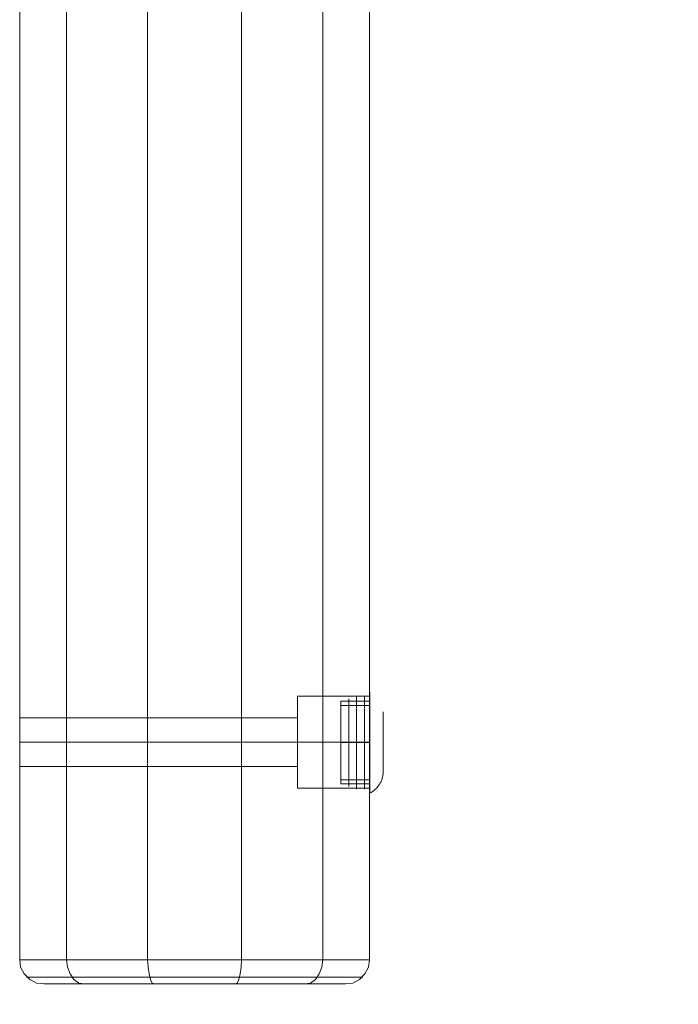
# Model space of a CAD drawing. Units: millimetres. Extents: x 378 to 96247, y 274 to 93822.
# Drawn here: x 39139 to 39412, y 16278 to 16685 of the extents above; entities that cross this region are included whole.
import ezdxf

# ---------------------------------------------------------------- set-up
doc = ezdxf.new("R2010")
doc.units = ezdxf.units.MM
for name, color, linetype, lineweight in [('beslag', 254, 'Continuous', 9), ('mål & tekst', 3, 'Continuous', 13), ('omkreds', 7, 'Continuous', 9), ('robinia bjælke', 32, 'Continuous', 9)]:
    doc.layers.add(name, color=color, linetype=linetype, lineweight=lineweight)

# ---------------------------------------------------------------- blocks, each defined once
blk = doc.blocks.new('38mm prop-flat-12')
at = {"layer": 'beslag'}
for p, q in [((-8.8, -4317.26), (-8.8, -4316.16)), ((-8.8, -4317.26), (-8.8, -4316.16)), ((-8.8, -4317.26), (-8.8, -4316.16)), ((-8.8, -4316.16), (-8.8, -4352.46)), ((-5.5, -4317.26), (-5.5, -4315.06)), ((-5.5, -4317.26), (-5.5, -4315.06)), ((-5.5, -4317.26), (-5.5, -4315.06)), ((-5.5, -4315.06), (-5.5, -4353.56)), ((-2.2, -4317.26), (-2.2, -4315.06)), ((-2.2, -4317.26), (-2.2, -4315.06)), ((-2.2, -4317.26), (-2.2, -4315.06)), ((-2.2, -4315.06), (-2.2, -4353.56)), ((-8.8, -4351.36), (-8.8, -4317.26)), ((-8.8, -4317.26), (-8.8, -4351.36)), ((-5.5, -4351.36), (-5.5, -4317.26)), ((-5.5, -4317.26), (-5.5, -4351.36)), ((-2.2, -4351.36), (-2.2, -4317.26)), ((-2.2, -4317.26), (-2.2, -4351.36))]:
    blk.add_line(p, q, dxfattribs=at)
at = {"layer": 'beslag', "flags": 128}
for points in [[(5.49, -4346.95), (5.49, -4346.9), (5.49, -4346.82), (5.49, -4346.7), (5.49, -4346.56), (5.49, -4346.38), (5.49, -4346.17), (5.49, -4345.94), (5.49, -4345.67), (5.49, -4345.37), (5.49, -4345.05), (5.49, -4344.69), (5.49, -4344.31), (5.49, -4343.91), (5.49, -4343.48), (5.49, -4343.03), (5.49, -4342.55), (5.49, -4342.06), (5.49, -4341.54), (5.49, -4341), (5.49, -4340.45), (5.49, -4339.88), (5.49, -4339.3), (5.49, -4338.7), (5.49, -4338.1), (5.49, -4337.48), (5.49, -4336.86), (5.49, -4336.23), (5.49, -4335.59), (5.49, -4334.95), (5.49, -4334.31), (5.49, -4333.67), (5.49, -4333.03), (5.49, -4332.4), (5.49, -4331.77), (5.49, -4331.14), (5.49, -4330.53), (5.49, -4329.92), (5.49, -4329.32), (5.49, -4328.74), (5.49, -4328.17), (5.49, -4327.62), (5.49, -4327.09), (5.49, -4326.57), (5.49, -4326.07), (5.49, -4325.6), (5.49, -4325.15), (5.49, -4324.71), (5.49, -4324.31), (5.49, -4323.93), (5.49, -4323.58), (5.49, -4323.25), (5.49, -4322.96), (5.49, -4322.69), (5.49, -4322.45), (5.49, -4322.24), (5.49, -4322.07), (5.49, -4321.92), (5.49, -4321.81), (5.49, -4321.73), (5.49, -4321.68), (5.49, -4321.66), (5.49, -4321.68), (5.49, -4321.73), (5.49, -4321.81), (5.49, -4321.92), (5.49, -4322.07), (5.49, -4322.24), (5.49, -4322.45), (5.49, -4322.69), (5.49, -4322.96), (5.49, -4323.25), (5.49, -4323.58), (5.49, -4323.93), (5.49, -4324.31), (5.49, -4324.71), (5.49, -4325.15), (5.49, -4325.6), (5.49, -4326.07), (5.49, -4326.57), (5.49, -4327.09), (5.49, -4327.62), (5.49, -4328.17), (5.49, -4328.74), (5.49, -4329.32), (5.49, -4329.92), (5.49, -4330.53), (5.49, -4331.14), (5.49, -4331.77), (5.49, -4332.4), (5.49, -4333.03), (5.49, -4333.67), (5.49, -4334.31), (5.49, -4334.95), (5.49, -4335.59), (5.49, -4336.23), (5.49, -4336.86), (5.49, -4337.48), (5.49, -4338.1), (5.49, -4338.7), (5.49, -4339.3), (5.49, -4339.88), (5.49, -4340.45), (5.49, -4341), (5.49, -4341.54), (5.49, -4342.06), (5.49, -4342.55), (5.49, -4343.03), (5.49, -4343.48), (5.49, -4343.91), (5.49, -4344.31), (5.49, -4344.69), (5.49, -4345.05), (5.49, -4345.37), (5.49, -4345.67), (5.49, -4345.94), (5.49, -4346.17), (5.49, -4346.38), (5.49, -4346.56), (5.49, -4346.7), (5.49, -4346.82), (5.49, -4346.9), (5.49, -4346.95), (5.49, -4346.96), (5.43, -4347.36), (5.36, -4347.76), (5.29, -4348.14), (5.2, -4348.52), (5.1, -4348.89), (4.99, -4349.26), (4.87, -4349.61), (4.73, -4349.96), (4.59, -4350.3), (4.43, -4350.63), (4.27, -4350.95), (4.1, -4351.27), (3.91, -4351.58), (3.72, -4351.88), (3.51, -4352.17), (3.29, -4352.46), (2.96, -4352.86), (2.6, -4353.25), (2.22, -4353.61), (1.82, -4353.97), (1.4, -4354.3), (0.95, -4354.62), (0.49, -4354.92), (0, -4355.21), (0, -4355.19), (0, -4355.15), (0, -4355.07), (0, -4354.95), (0, -4354.81), (0, -4354.63), (0, -4354.42), (0, -4354.19), (0, -4353.92), (0, -4353.62), (0, -4353.29), (0, -4352.93), (0, -4352.55), (0, -4352.13), (0, -4351.69), (0, -4351.22), (0, -4350.72), (0, -4350.2), (0, -4349.66), (0, -4349.09), (0, -4348.5), (0, -4347.89), (0, -4347.25), (0, -4346.6), (0, -4345.92), (0, -4345.23), (0, -4344.53), (0, -4343.8), (0, -4343.06), (0, -4342.31), (0, -4341.54), (0, -4340.77), (0, -4339.98), (0, -4339.19), (0, -4338.39), (0, -4337.58), (0, -4336.77), (0, -4335.95), (0, -4335.13), (0, -4334.31), (0, -4333.49), (0, -4332.67), (0, -4331.86), (0, -4331.04), (0, -4330.23), (0, -4329.43), (0, -4328.64), (0, -4327.85), (0, -4327.08), (0, -4326.31), (0, -4325.56), (0, -4324.83), (0, -4324.1), (0, -4323.39), (0, -4322.7), (0, -4322.03), (0, -4321.37), (0, -4320.74), (0, -4320.13), (0, -4319.54), (0, -4318.96), (0, -4318.42), (0, -4317.9), (0, -4317.41), (0, -4316.93), (0, -4316.49), (0, -4316.08), (0, -4315.69), (0, -4315.33), (0, -4315), (0, -4314.71), (0, -4314.44), (0, -4314.2), (0, -4313.99), (0, -4313.81), (0, -4313.67), (0, -4313.56), (0, -4313.48), (0, -4313.43), (0, -4313.41), (0, -4313.43), (0, -4313.48), (0, -4313.56), (0, -4313.67), (0, -4313.81), (0, -4313.99), (0, -4314.2), (0, -4314.44), (0, -4314.71), (0, -4315), (0, -4315.33), (0, -4315.69), (0, -4316.08), (0, -4316.49), (0, -4316.93), (0, -4317.41), (0, -4317.9), (0, -4318.42), (0, -4318.96), (0, -4319.54), (0, -4320.13), (0, -4320.74), (0, -4321.37), (0, -4322.03), (0, -4322.7), (0, -4323.39), (0, -4324.1), (0, -4324.83), (0, -4325.56), (0, -4326.31), (0, -4327.08), (0, -4327.85), (0, -4328.64), (0, -4329.43), (0, -4330.23), (0, -4331.04), (0, -4331.86), (0, -4332.67), (0, -4333.49), (0, -4334.31), (0, -4335.13), (0, -4335.95), (0, -4336.77), (0, -4337.58), (0, -4338.39), (0, -4339.19), (0, -4339.98), (0, -4340.77), (0, -4341.54), (0, -4342.31), (0, -4343.06), (0, -4343.8), (0, -4344.53), (0, -4345.23), (0, -4345.92), (0, -4346.6), (0, -4347.25), (0, -4347.89), (0, -4348.5), (0, -4349.09), (0, -4349.66), (0, -4350.2), (0, -4350.72), (0, -4351.22), (0, -4351.69), (0, -4352.13), (0, -4352.55), (0, -4352.93), (0, -4353.29), (0, -4353.62), (0, -4353.92), (0, -4354.19), (0, -4354.42), (0, -4354.63), (0, -4354.81), (0, -4354.95), (0, -4355.07), (0, -4355.15), (0, -4355.19)], [(-12.09, -4317.28), (-12.09, -4317.33), (-12.09, -4317.41), (-12.09, -4317.52), (-12.09, -4317.67), (-12.09, -4317.85), (-12.09, -4318.05), (-12.09, -4318.29), (-12.09, -4318.56), (-12.09, -4318.86), (-12.09, -4319.19), (-12.09, -4319.55), (-12.09, -4319.93), (-12.09, -4320.35), (-12.09, -4320.79), (-12.09, -4321.25), (-12.09, -4321.74), (-12.09, -4322.26), (-12.09, -4322.8), (-12.09, -4323.35), (-12.09, -4323.93), (-12.09, -4324.53), (-12.09, -4325.15), (-12.09, -4325.79), (-12.09, -4326.44), (-12.09, -4327.11), (-12.09, -4327.79), (-12.09, -4328.48), (-12.09, -4329.19), (-12.09, -4329.9), (-12.09, -4330.62), (-12.09, -4331.35), (-12.09, -4332.09), (-12.09, -4332.83), (-12.09, -4333.57), (-12.09, -4334.31), (-12.09, -4335.06), (-12.09, -4335.8), (-12.09, -4336.54), (-12.09, -4337.27), (-12.09, -4338), (-12.09, -4338.72), (-12.09, -4339.44), (-12.09, -4340.14), (-12.09, -4340.84), (-12.09, -4341.52), (-12.09, -4342.19), (-12.09, -4342.84), (-12.09, -4343.47), (-12.09, -4344.09), (-12.09, -4344.69), (-12.09, -4345.27), (-12.09, -4345.83), (-12.09, -4346.37), (-12.09, -4346.88), (-12.09, -4347.37), (-12.09, -4347.84), (-12.09, -4348.28), (-12.09, -4348.69), (-12.09, -4349.08), (-12.09, -4349.43), (-12.09, -4349.76), (-12.09, -4350.06), (-12.09, -4350.33), (-12.09, -4350.57), (-12.09, -4350.78), (-12.09, -4350.96), (-12.09, -4351.1), (-12.09, -4351.21), (-12.09, -4351.29), (-12.09, -4351.34), (-12.09, -4351.36), (-12.09, -4351.34), (-12.09, -4351.29), (-12.09, -4351.21), (-12.09, -4351.1), (-12.09, -4350.96), (-12.09, -4350.78), (-12.09, -4350.57), (-12.09, -4350.33), (-12.09, -4350.06), (-12.09, -4349.76), (-12.09, -4349.43), (-12.09, -4349.08), (-12.09, -4348.69), (-12.09, -4348.28), (-12.09, -4347.84), (-12.09, -4347.37), (-12.09, -4346.88), (-12.09, -4346.37), (-12.09, -4345.83), (-12.09, -4345.27), (-12.09, -4344.69), (-12.09, -4344.09), (-12.09, -4343.47), (-12.09, -4342.84), (-12.09, -4342.19), (-12.09, -4341.52), (-12.09, -4340.84), (-12.09, -4340.14), (-12.09, -4339.44), (-12.09, -4338.72), (-12.09, -4338), (-12.09, -4337.27), (-12.09, -4336.54), (-12.09, -4335.8), (-12.09, -4335.06), (-12.09, -4334.31), (-12.09, -4333.57), (-12.09, -4332.83), (-12.09, -4332.09), (-12.09, -4331.35), (-12.09, -4330.62), (-12.09, -4329.9), (-12.09, -4329.19), (-12.09, -4328.48), (-12.09, -4327.79), (-12.09, -4327.11), (-12.09, -4326.44), (-12.09, -4325.79), (-12.09, -4325.15), (-12.09, -4324.53), (-12.09, -4323.93), (-12.09, -4323.35), (-12.09, -4322.8), (-12.09, -4322.26), (-12.09, -4321.74), (-12.09, -4321.25), (-12.09, -4320.79), (-12.09, -4320.35), (-12.09, -4319.93), (-12.09, -4319.55), (-12.09, -4319.19), (-12.09, -4318.86), (-12.09, -4318.56), (-12.09, -4318.29), (-12.09, -4318.05), (-12.09, -4317.85), (-12.09, -4317.67), (-12.09, -4317.52), (-12.09, -4317.41), (-12.09, -4317.33), (-12.09, -4317.28), (-12.09, -4317.26), (0, -4317.26), (0, -4317.28), (0, -4317.33), (0, -4317.41), (0, -4317.52), (0, -4317.67), (0, -4317.85), (0, -4318.05), (0, -4318.29), (0, -4318.56), (0, -4318.86), (0, -4319.19), (0, -4319.55), (0, -4319.93), (0, -4320.35), (0, -4320.79), (0, -4321.25), (0, -4321.74), (0, -4322.26), (0, -4322.8), (0, -4323.35), (0, -4323.93), (0, -4324.53), (0, -4325.15), (0, -4325.79), (0, -4326.44), (0, -4327.11), (0, -4327.79), (0, -4328.48), (0, -4329.19), (0, -4329.9), (0, -4330.62), (0, -4331.35), (0, -4332.09), (0, -4332.83), (0, -4333.57), (0, -4334.31), (0, -4335.06), (0, -4335.8), (0, -4336.54), (0, -4337.27), (0, -4338), (0, -4338.72), (0, -4339.44), (0, -4340.14), (0, -4340.84), (0, -4341.52), (0, -4342.19), (0, -4342.84), (0, -4343.47), (0, -4344.09), (0, -4344.69), (0, -4345.27), (0, -4345.83), (0, -4346.37), (0, -4346.88), (0, -4347.37), (0, -4347.84), (0, -4348.28), (0, -4348.69), (0, -4349.08), (0, -4349.43), (0, -4349.76), (0, -4350.06), (0, -4350.33), (0, -4350.57), (0, -4350.78), (0, -4350.96), (0, -4351.1), (0, -4351.21), (0, -4351.29), (0, -4351.34), (0, -4351.36), (-12.09, -4351.36)], [(0, -4349.71), (0, -4349.7), (0, -4349.65), (0, -4349.57), (0, -4349.46), (0, -4349.33), (0, -4349.16), (0, -4348.96), (0, -4348.73), (0, -4348.47), (0, -4348.19), (0, -4347.87), (0, -4347.53), (0, -4347.16), (0, -4346.77), (0, -4346.35), (0, -4345.91), (0, -4345.44), (0, -4344.95), (0, -4344.44), (0, -4343.91), (0, -4343.36), (0, -4342.8), (0, -4342.21), (0, -4341.61), (0, -4341), (0, -4340.36), (0, -4339.72), (0, -4339.07), (0, -4338.41), (0, -4337.74), (0, -4337.06), (0, -4336.38), (0, -4335.69), (0, -4335), (0, -4334.31), (0, -4333.62), (0, -4332.93), (0, -4332.25), (0, -4331.56), (0, -4330.89), (0, -4330.22), (0, -4329.56), (0, -4328.9), (0, -4328.26), (0, -4327.63), (0, -4327.01), (0, -4326.42), (0, -4325.83), (0, -4325.26), (0, -4324.71), (0, -4324.18), (0, -4323.67), (0, -4323.18), (0, -4322.72), (0, -4322.28), (0, -4321.85), (0, -4321.46), (0, -4321.09), (0, -4320.75), (0, -4320.44), (0, -4320.15), (0, -4319.89), (0, -4319.67), (0, -4319.47), (0, -4319.3), (0, -4319.16), (0, -4319.05), (0, -4318.97), (0, -4318.93), (0, -4318.92), (-12.09, -4318.92), (-12.09, -4318.93), (-12.09, -4318.97), (-12.09, -4319.05), (-12.09, -4319.16), (-12.09, -4319.3), (-12.09, -4319.47), (-12.09, -4319.67), (-12.09, -4319.89), (-12.09, -4320.15), (-12.09, -4320.44), (-12.09, -4320.75), (-12.09, -4321.09), (-12.09, -4321.46), (-12.09, -4321.85), (-12.09, -4322.28), (-12.09, -4322.72), (-12.09, -4323.18), (-12.09, -4323.67), (-12.09, -4324.18), (-12.09, -4324.71), (-12.09, -4325.26), (-12.09, -4325.83), (-12.09, -4326.42), (-12.09, -4327.01), (-12.09, -4327.63), (-12.09, -4328.26), (-12.09, -4328.9), (-12.09, -4329.56), (-12.09, -4330.22), (-12.09, -4330.89), (-12.09, -4331.56), (-12.09, -4332.25), (-12.09, -4332.93), (-12.09, -4333.62), (-12.09, -4334.31), (-12.09, -4335), (-12.09, -4335.69), (-12.09, -4336.38), (-12.09, -4337.06), (-12.09, -4337.74), (-12.09, -4338.41), (-12.09, -4339.07), (-12.09, -4339.72), (-12.09, -4340.36), (-12.09, -4341), (-12.09, -4341.61), (-12.09, -4342.21), (-12.09, -4342.8), (-12.09, -4343.36), (-12.09, -4343.91), (-12.09, -4344.44), (-12.09, -4344.95), (-12.09, -4345.44), (-12.09, -4345.91), (-12.09, -4346.35), (-12.09, -4346.77), (-12.09, -4347.16), (-12.09, -4347.53), (-12.09, -4347.87), (-12.09, -4348.19), (-12.09, -4348.47), (-12.09, -4348.73), (-12.09, -4348.96), (-12.09, -4349.16), (-12.09, -4349.33), (-12.09, -4349.46), (-12.09, -4349.57), (-12.09, -4349.65), (-12.09, -4349.7)], [(0, -4318.93), (0, -4318.97), (0, -4319.05), (0, -4319.16), (0, -4319.3), (0, -4319.47), (0, -4319.67), (0, -4319.89), (0, -4320.15), (0, -4320.44), (0, -4320.75), (0, -4321.09), (0, -4321.46), (0, -4321.85), (0, -4322.28), (0, -4322.72), (0, -4323.18), (0, -4323.67), (0, -4324.18), (0, -4324.71), (0, -4325.26), (0, -4325.83), (0, -4326.42), (0, -4327.01), (0, -4327.63), (0, -4328.26), (0, -4328.9), (0, -4329.56), (0, -4330.22), (0, -4330.89), (0, -4331.56), (0, -4332.25), (0, -4332.93), (0, -4333.62), (0, -4334.31), (0, -4335), (0, -4335.69), (0, -4336.38), (0, -4337.06), (0, -4337.74), (0, -4338.41), (0, -4339.07), (0, -4339.72), (0, -4340.36), (0, -4341), (0, -4341.61), (0, -4342.21), (0, -4342.8), (0, -4343.36), (0, -4343.91), (0, -4344.44), (0, -4344.95), (0, -4345.44), (0, -4345.91), (0, -4346.35), (0, -4346.77), (0, -4347.16), (0, -4347.53), (0, -4347.87), (0, -4348.19), (0, -4348.47), (0, -4348.73), (0, -4348.96), (0, -4349.16), (0, -4349.33), (0, -4349.46), (0, -4349.57), (0, -4349.65), (0, -4349.7), (0, -4349.71), (-12.09, -4349.71), (-12.09, -4349.7), (-12.09, -4349.65), (-12.09, -4349.57), (-12.09, -4349.46), (-12.09, -4349.33), (-12.09, -4349.16), (-12.09, -4348.96), (-12.09, -4348.73), (-12.09, -4348.47), (-12.09, -4348.19), (-12.09, -4347.87), (-12.09, -4347.53), (-12.09, -4347.16), (-12.09, -4346.77), (-12.09, -4346.35), (-12.09, -4345.91), (-12.09, -4345.44), (-12.09, -4344.95), (-12.09, -4344.44), (-12.09, -4343.91), (-12.09, -4343.36), (-12.09, -4342.8), (-12.09, -4342.21), (-12.09, -4341.61), (-12.09, -4341), (-12.09, -4340.36), (-12.09, -4339.72), (-12.09, -4339.07), (-12.09, -4338.41), (-12.09, -4337.74), (-12.09, -4337.06), (-12.09, -4336.38), (-12.09, -4335.69), (-12.09, -4335), (-12.09, -4334.31), (-12.09, -4333.62), (-12.09, -4332.93), (-12.09, -4332.25), (-12.09, -4331.56), (-12.09, -4330.89), (-12.09, -4330.22), (-12.09, -4329.56), (-12.09, -4328.9), (-12.09, -4328.26), (-12.09, -4327.63), (-12.09, -4327.01), (-12.09, -4326.42), (-12.09, -4325.83), (-12.09, -4325.26), (-12.09, -4324.71), (-12.09, -4324.18), (-12.09, -4323.67), (-12.09, -4323.18), (-12.09, -4322.72), (-12.09, -4322.28), (-12.09, -4321.85), (-12.09, -4321.46), (-12.09, -4321.09), (-12.09, -4320.75), (-12.09, -4320.44), (-12.09, -4320.15), (-12.09, -4319.89), (-12.09, -4319.67), (-12.09, -4319.47), (-12.09, -4319.3), (-12.09, -4319.16), (-12.09, -4319.05), (-12.09, -4318.97), (-12.09, -4318.93), (-12.09, -4318.92)], [(0, -4351.34), (0, -4351.29), (0, -4351.21), (0, -4351.1), (0, -4350.96), (0, -4350.78), (0, -4350.57), (0, -4350.33), (0, -4350.06), (0, -4349.76), (0, -4349.43), (0, -4349.08), (0, -4348.69), (0, -4348.28), (0, -4347.84), (0, -4347.37), (0, -4346.88), (0, -4346.37), (0, -4345.83), (0, -4345.27), (0, -4344.69), (0, -4344.09), (0, -4343.47), (0, -4342.84), (0, -4342.19), (0, -4341.52), (0, -4340.84), (0, -4340.14), (0, -4339.44), (0, -4338.72), (0, -4338), (0, -4337.27), (0, -4336.54), (0, -4335.8), (0, -4335.06), (0, -4334.31), (0, -4333.57), (0, -4332.83), (0, -4332.09), (0, -4331.35), (0, -4330.62), (0, -4329.9), (0, -4329.19), (0, -4328.48), (0, -4327.79), (0, -4327.11), (0, -4326.44), (0, -4325.79), (0, -4325.15), (0, -4324.53), (0, -4323.93), (0, -4323.35), (0, -4322.8), (0, -4322.26), (0, -4321.74), (0, -4321.25), (0, -4320.79), (0, -4320.35), (0, -4319.93), (0, -4319.55), (0, -4319.19), (0, -4318.86), (0, -4318.56), (0, -4318.29), (0, -4318.05), (0, -4317.85), (0, -4317.67), (0, -4317.52), (0, -4317.41), (0, -4317.33), (0, -4317.28), (0, -4317.26)]]:
    blk.add_lwpolyline(points, dxfattribs=at)
blk.add_lwpolyline([(-12.09, -4334.31), (0, -4334.31)], close=True, dxfattribs=at)
blk.add_lwpolyline([(-12.09, -4334.31), (0, -4334.31)], close=True, dxfattribs=at)
blk = doc.blocks.new('38mm prop-flat-16')
at = {"layer": 'beslag'}
for p, q in [((-8.8, -4317.26), (-8.8, -4316.16)), ((-8.8, -4317.26), (-8.8, -4316.16)), ((-8.8, -4317.26), (-8.8, -4316.16)), ((-8.8, -4316.16), (-8.8, -4352.46)), ((-5.5, -4317.26), (-5.5, -4315.06)), ((-5.5, -4317.26), (-5.5, -4315.06)), ((-5.5, -4317.26), (-5.5, -4315.06)), ((-5.5, -4315.06), (-5.5, -4353.56)), ((-2.2, -4317.26), (-2.2, -4315.06)), ((-2.2, -4317.26), (-2.2, -4315.06)), ((-2.2, -4317.26), (-2.2, -4315.06)), ((-2.2, -4315.06), (-2.2, -4353.56)), ((-8.8, -4351.36), (-8.8, -4317.26)), ((-8.8, -4317.26), (-8.8, -4351.36)), ((-5.5, -4351.36), (-5.5, -4317.26)), ((-5.5, -4317.26), (-5.5, -4351.36)), ((-2.2, -4351.36), (-2.2, -4317.26)), ((-2.2, -4317.26), (-2.2, -4351.36))]:
    blk.add_line(p, q, dxfattribs=at)
at = {"layer": 'beslag', "flags": 128}
for points in [[(5.49, -4346.95), (5.49, -4346.9), (5.49, -4346.82), (5.49, -4346.7), (5.49, -4346.56), (5.49, -4346.38), (5.49, -4346.17), (5.49, -4345.94), (5.49, -4345.67), (5.49, -4345.37), (5.49, -4345.05), (5.49, -4344.69), (5.49, -4344.31), (5.49, -4343.91), (5.49, -4343.48), (5.49, -4343.03), (5.49, -4342.55), (5.49, -4342.06), (5.49, -4341.54), (5.49, -4341), (5.49, -4340.45), (5.49, -4339.88), (5.49, -4339.3), (5.49, -4338.7), (5.49, -4338.1), (5.49, -4337.48), (5.49, -4336.86), (5.49, -4336.23), (5.49, -4335.59), (5.49, -4334.95), (5.49, -4334.31), (5.49, -4333.67), (5.49, -4333.03), (5.49, -4332.4), (5.49, -4331.77), (5.49, -4331.14), (5.49, -4330.53), (5.49, -4329.92), (5.49, -4329.32), (5.49, -4328.74), (5.49, -4328.17), (5.49, -4327.62), (5.49, -4327.09), (5.49, -4326.57), (5.49, -4326.07), (5.49, -4325.6), (5.49, -4325.15), (5.49, -4324.71), (5.49, -4324.31), (5.49, -4323.93), (5.49, -4323.58), (5.49, -4323.25), (5.49, -4322.96), (5.49, -4322.69), (5.49, -4322.45), (5.49, -4322.24), (5.49, -4322.07), (5.49, -4321.92), (5.49, -4321.81), (5.49, -4321.73), (5.49, -4321.68), (5.49, -4321.66), (5.49, -4321.68), (5.49, -4321.73), (5.49, -4321.81), (5.49, -4321.92), (5.49, -4322.07), (5.49, -4322.24), (5.49, -4322.45), (5.49, -4322.69), (5.49, -4322.96), (5.49, -4323.25), (5.49, -4323.58), (5.49, -4323.93), (5.49, -4324.31), (5.49, -4324.71), (5.49, -4325.15), (5.49, -4325.6), (5.49, -4326.07), (5.49, -4326.57), (5.49, -4327.09), (5.49, -4327.62), (5.49, -4328.17), (5.49, -4328.74), (5.49, -4329.32), (5.49, -4329.92), (5.49, -4330.53), (5.49, -4331.14), (5.49, -4331.77), (5.49, -4332.4), (5.49, -4333.03), (5.49, -4333.67), (5.49, -4334.31), (5.49, -4334.95), (5.49, -4335.59), (5.49, -4336.23), (5.49, -4336.86), (5.49, -4337.48), (5.49, -4338.1), (5.49, -4338.7), (5.49, -4339.3), (5.49, -4339.88), (5.49, -4340.45), (5.49, -4341), (5.49, -4341.54), (5.49, -4342.06), (5.49, -4342.55), (5.49, -4343.03), (5.49, -4343.48), (5.49, -4343.91), (5.49, -4344.31), (5.49, -4344.69), (5.49, -4345.05), (5.49, -4345.37), (5.49, -4345.67), (5.49, -4345.94), (5.49, -4346.17), (5.49, -4346.38), (5.49, -4346.56), (5.49, -4346.7), (5.49, -4346.82), (5.49, -4346.9), (5.49, -4346.95), (5.49, -4346.96), (5.43, -4347.36), (5.36, -4347.76), (5.29, -4348.14), (5.2, -4348.52), (5.1, -4348.89), (4.99, -4349.26), (4.87, -4349.61), (4.73, -4349.96), (4.59, -4350.3), (4.43, -4350.63), (4.27, -4350.95), (4.1, -4351.27), (3.91, -4351.58), (3.72, -4351.88), (3.51, -4352.17), (3.29, -4352.46), (2.96, -4352.86), (2.6, -4353.25), (2.22, -4353.61), (1.82, -4353.97), (1.4, -4354.3), (0.95, -4354.62), (0.49, -4354.92), (0, -4355.21), (0, -4355.19), (0, -4355.15), (0, -4355.07), (0, -4354.95), (0, -4354.81), (0, -4354.63), (0, -4354.42), (0, -4354.19), (0, -4353.92), (0, -4353.62), (0, -4353.29), (0, -4352.93), (0, -4352.55), (0, -4352.13), (0, -4351.69), (0, -4351.22), (0, -4350.72), (0, -4350.2), (0, -4349.66), (0, -4349.09), (0, -4348.5), (0, -4347.89), (0, -4347.25), (0, -4346.6), (0, -4345.92), (0, -4345.23), (0, -4344.53), (0, -4343.8), (0, -4343.06), (0, -4342.31), (0, -4341.54), (0, -4340.77), (0, -4339.98), (0, -4339.19), (0, -4338.39), (0, -4337.58), (0, -4336.77), (0, -4335.95), (0, -4335.13), (0, -4334.31), (0, -4333.49), (0, -4332.67), (0, -4331.86), (0, -4331.04), (0, -4330.23), (0, -4329.43), (0, -4328.64), (0, -4327.85), (0, -4327.08), (0, -4326.31), (0, -4325.56), (0, -4324.83), (0, -4324.1), (0, -4323.39), (0, -4322.7), (0, -4322.03), (0, -4321.37), (0, -4320.74), (0, -4320.13), (0, -4319.54), (0, -4318.96), (0, -4318.42), (0, -4317.9), (0, -4317.41), (0, -4316.93), (0, -4316.49), (0, -4316.08), (0, -4315.69), (0, -4315.33), (0, -4315), (0, -4314.71), (0, -4314.44), (0, -4314.2), (0, -4313.99), (0, -4313.81), (0, -4313.67), (0, -4313.56), (0, -4313.48), (0, -4313.43), (0, -4313.41), (0, -4313.43), (0, -4313.48), (0, -4313.56), (0, -4313.67), (0, -4313.81), (0, -4313.99), (0, -4314.2), (0, -4314.44), (0, -4314.71), (0, -4315), (0, -4315.33), (0, -4315.69), (0, -4316.08), (0, -4316.49), (0, -4316.93), (0, -4317.41), (0, -4317.9), (0, -4318.42), (0, -4318.96), (0, -4319.54), (0, -4320.13), (0, -4320.74), (0, -4321.37), (0, -4322.03), (0, -4322.7), (0, -4323.39), (0, -4324.1), (0, -4324.83), (0, -4325.56), (0, -4326.31), (0, -4327.08), (0, -4327.85), (0, -4328.64), (0, -4329.43), (0, -4330.23), (0, -4331.04), (0, -4331.86), (0, -4332.67), (0, -4333.49), (0, -4334.31), (0, -4335.13), (0, -4335.95), (0, -4336.77), (0, -4337.58), (0, -4338.39), (0, -4339.19), (0, -4339.98), (0, -4340.77), (0, -4341.54), (0, -4342.31), (0, -4343.06), (0, -4343.8), (0, -4344.53), (0, -4345.23), (0, -4345.92), (0, -4346.6), (0, -4347.25), (0, -4347.89), (0, -4348.5), (0, -4349.09), (0, -4349.66), (0, -4350.2), (0, -4350.72), (0, -4351.22), (0, -4351.69), (0, -4352.13), (0, -4352.55), (0, -4352.93), (0, -4353.29), (0, -4353.62), (0, -4353.92), (0, -4354.19), (0, -4354.42), (0, -4354.63), (0, -4354.81), (0, -4354.95), (0, -4355.07), (0, -4355.15), (0, -4355.19)], [(-12.09, -4317.28), (-12.09, -4317.33), (-12.09, -4317.41), (-12.09, -4317.52), (-12.09, -4317.67), (-12.09, -4317.85), (-12.09, -4318.05), (-12.09, -4318.29), (-12.09, -4318.56), (-12.09, -4318.86), (-12.09, -4319.19), (-12.09, -4319.55), (-12.09, -4319.93), (-12.09, -4320.35), (-12.09, -4320.79), (-12.09, -4321.25), (-12.09, -4321.74), (-12.09, -4322.26), (-12.09, -4322.8), (-12.09, -4323.35), (-12.09, -4323.93), (-12.09, -4324.53), (-12.09, -4325.15), (-12.09, -4325.79), (-12.09, -4326.44), (-12.09, -4327.11), (-12.09, -4327.79), (-12.09, -4328.48), (-12.09, -4329.19), (-12.09, -4329.9), (-12.09, -4330.62), (-12.09, -4331.35), (-12.09, -4332.09), (-12.09, -4332.83), (-12.09, -4333.57), (-12.09, -4334.31), (-12.09, -4335.06), (-12.09, -4335.8), (-12.09, -4336.54), (-12.09, -4337.27), (-12.09, -4338), (-12.09, -4338.72), (-12.09, -4339.44), (-12.09, -4340.14), (-12.09, -4340.84), (-12.09, -4341.52), (-12.09, -4342.19), (-12.09, -4342.84), (-12.09, -4343.47), (-12.09, -4344.09), (-12.09, -4344.69), (-12.09, -4345.27), (-12.09, -4345.83), (-12.09, -4346.37), (-12.09, -4346.88), (-12.09, -4347.37), (-12.09, -4347.84), (-12.09, -4348.28), (-12.09, -4348.69), (-12.09, -4349.08), (-12.09, -4349.43), (-12.09, -4349.76), (-12.09, -4350.06), (-12.09, -4350.33), (-12.09, -4350.57), (-12.09, -4350.78), (-12.09, -4350.96), (-12.09, -4351.1), (-12.09, -4351.21), (-12.09, -4351.29), (-12.09, -4351.34), (-12.09, -4351.36), (-12.09, -4351.34), (-12.09, -4351.29), (-12.09, -4351.21), (-12.09, -4351.1), (-12.09, -4350.96), (-12.09, -4350.78), (-12.09, -4350.57), (-12.09, -4350.33), (-12.09, -4350.06), (-12.09, -4349.76), (-12.09, -4349.43), (-12.09, -4349.08), (-12.09, -4348.69), (-12.09, -4348.28), (-12.09, -4347.84), (-12.09, -4347.37), (-12.09, -4346.88), (-12.09, -4346.37), (-12.09, -4345.83), (-12.09, -4345.27), (-12.09, -4344.69), (-12.09, -4344.09), (-12.09, -4343.47), (-12.09, -4342.84), (-12.09, -4342.19), (-12.09, -4341.52), (-12.09, -4340.84), (-12.09, -4340.14), (-12.09, -4339.44), (-12.09, -4338.72), (-12.09, -4338), (-12.09, -4337.27), (-12.09, -4336.54), (-12.09, -4335.8), (-12.09, -4335.06), (-12.09, -4334.31), (-12.09, -4333.57), (-12.09, -4332.83), (-12.09, -4332.09), (-12.09, -4331.35), (-12.09, -4330.62), (-12.09, -4329.9), (-12.09, -4329.19), (-12.09, -4328.48), (-12.09, -4327.79), (-12.09, -4327.11), (-12.09, -4326.44), (-12.09, -4325.79), (-12.09, -4325.15), (-12.09, -4324.53), (-12.09, -4323.93), (-12.09, -4323.35), (-12.09, -4322.8), (-12.09, -4322.26), (-12.09, -4321.74), (-12.09, -4321.25), (-12.09, -4320.79), (-12.09, -4320.35), (-12.09, -4319.93), (-12.09, -4319.55), (-12.09, -4319.19), (-12.09, -4318.86), (-12.09, -4318.56), (-12.09, -4318.29), (-12.09, -4318.05), (-12.09, -4317.85), (-12.09, -4317.67), (-12.09, -4317.52), (-12.09, -4317.41), (-12.09, -4317.33), (-12.09, -4317.28), (-12.09, -4317.26), (0, -4317.26), (0, -4317.28), (0, -4317.33), (0, -4317.41), (0, -4317.52), (0, -4317.67), (0, -4317.85), (0, -4318.05), (0, -4318.29), (0, -4318.56), (0, -4318.86), (0, -4319.19), (0, -4319.55), (0, -4319.93), (0, -4320.35), (0, -4320.79), (0, -4321.25), (0, -4321.74), (0, -4322.26), (0, -4322.8), (0, -4323.35), (0, -4323.93), (0, -4324.53), (0, -4325.15), (0, -4325.79), (0, -4326.44), (0, -4327.11), (0, -4327.79), (0, -4328.48), (0, -4329.19), (0, -4329.9), (0, -4330.62), (0, -4331.35), (0, -4332.09), (0, -4332.83), (0, -4333.57), (0, -4334.31), (0, -4335.06), (0, -4335.8), (0, -4336.54), (0, -4337.27), (0, -4338), (0, -4338.72), (0, -4339.44), (0, -4340.14), (0, -4340.84), (0, -4341.52), (0, -4342.19), (0, -4342.84), (0, -4343.47), (0, -4344.09), (0, -4344.69), (0, -4345.27), (0, -4345.83), (0, -4346.37), (0, -4346.88), (0, -4347.37), (0, -4347.84), (0, -4348.28), (0, -4348.69), (0, -4349.08), (0, -4349.43), (0, -4349.76), (0, -4350.06), (0, -4350.33), (0, -4350.57), (0, -4350.78), (0, -4350.96), (0, -4351.1), (0, -4351.21), (0, -4351.29), (0, -4351.34), (0, -4351.36), (-12.09, -4351.36)], [(0, -4349.71), (0, -4349.7), (0, -4349.65), (0, -4349.57), (0, -4349.46), (0, -4349.33), (0, -4349.16), (0, -4348.96), (0, -4348.73), (0, -4348.47), (0, -4348.19), (0, -4347.87), (0, -4347.53), (0, -4347.16), (0, -4346.77), (0, -4346.35), (0, -4345.91), (0, -4345.44), (0, -4344.95), (0, -4344.44), (0, -4343.91), (0, -4343.36), (0, -4342.8), (0, -4342.21), (0, -4341.61), (0, -4341), (0, -4340.36), (0, -4339.72), (0, -4339.07), (0, -4338.41), (0, -4337.74), (0, -4337.06), (0, -4336.38), (0, -4335.69), (0, -4335), (0, -4334.31), (0, -4333.62), (0, -4332.93), (0, -4332.25), (0, -4331.56), (0, -4330.89), (0, -4330.22), (0, -4329.56), (0, -4328.9), (0, -4328.26), (0, -4327.63), (0, -4327.01), (0, -4326.42), (0, -4325.83), (0, -4325.26), (0, -4324.71), (0, -4324.18), (0, -4323.67), (0, -4323.18), (0, -4322.72), (0, -4322.28), (0, -4321.85), (0, -4321.46), (0, -4321.09), (0, -4320.75), (0, -4320.44), (0, -4320.15), (0, -4319.89), (0, -4319.67), (0, -4319.47), (0, -4319.3), (0, -4319.16), (0, -4319.05), (0, -4318.97), (0, -4318.93), (0, -4318.92), (-12.09, -4318.92), (-12.09, -4318.93), (-12.09, -4318.97), (-12.09, -4319.05), (-12.09, -4319.16), (-12.09, -4319.3), (-12.09, -4319.47), (-12.09, -4319.67), (-12.09, -4319.89), (-12.09, -4320.15), (-12.09, -4320.44), (-12.09, -4320.75), (-12.09, -4321.09), (-12.09, -4321.46), (-12.09, -4321.85), (-12.09, -4322.28), (-12.09, -4322.72), (-12.09, -4323.18), (-12.09, -4323.67), (-12.09, -4324.18), (-12.09, -4324.71), (-12.09, -4325.26), (-12.09, -4325.83), (-12.09, -4326.42), (-12.09, -4327.01), (-12.09, -4327.63), (-12.09, -4328.26), (-12.09, -4328.9), (-12.09, -4329.56), (-12.09, -4330.22), (-12.09, -4330.89), (-12.09, -4331.56), (-12.09, -4332.25), (-12.09, -4332.93), (-12.09, -4333.62), (-12.09, -4334.31), (-12.09, -4335), (-12.09, -4335.69), (-12.09, -4336.38), (-12.09, -4337.06), (-12.09, -4337.74), (-12.09, -4338.41), (-12.09, -4339.07), (-12.09, -4339.72), (-12.09, -4340.36), (-12.09, -4341), (-12.09, -4341.61), (-12.09, -4342.21), (-12.09, -4342.8), (-12.09, -4343.36), (-12.09, -4343.91), (-12.09, -4344.44), (-12.09, -4344.95), (-12.09, -4345.44), (-12.09, -4345.91), (-12.09, -4346.35), (-12.09, -4346.77), (-12.09, -4347.16), (-12.09, -4347.53), (-12.09, -4347.87), (-12.09, -4348.19), (-12.09, -4348.47), (-12.09, -4348.73), (-12.09, -4348.96), (-12.09, -4349.16), (-12.09, -4349.33), (-12.09, -4349.46), (-12.09, -4349.57), (-12.09, -4349.65), (-12.09, -4349.7)], [(0, -4318.93), (0, -4318.97), (0, -4319.05), (0, -4319.16), (0, -4319.3), (0, -4319.47), (0, -4319.67), (0, -4319.89), (0, -4320.15), (0, -4320.44), (0, -4320.75), (0, -4321.09), (0, -4321.46), (0, -4321.85), (0, -4322.28), (0, -4322.72), (0, -4323.18), (0, -4323.67), (0, -4324.18), (0, -4324.71), (0, -4325.26), (0, -4325.83), (0, -4326.42), (0, -4327.01), (0, -4327.63), (0, -4328.26), (0, -4328.9), (0, -4329.56), (0, -4330.22), (0, -4330.89), (0, -4331.56), (0, -4332.25), (0, -4332.93), (0, -4333.62), (0, -4334.31), (0, -4335), (0, -4335.69), (0, -4336.38), (0, -4337.06), (0, -4337.74), (0, -4338.41), (0, -4339.07), (0, -4339.72), (0, -4340.36), (0, -4341), (0, -4341.61), (0, -4342.21), (0, -4342.8), (0, -4343.36), (0, -4343.91), (0, -4344.44), (0, -4344.95), (0, -4345.44), (0, -4345.91), (0, -4346.35), (0, -4346.77), (0, -4347.16), (0, -4347.53), (0, -4347.87), (0, -4348.19), (0, -4348.47), (0, -4348.73), (0, -4348.96), (0, -4349.16), (0, -4349.33), (0, -4349.46), (0, -4349.57), (0, -4349.65), (0, -4349.7), (0, -4349.71), (-12.09, -4349.71), (-12.09, -4349.7), (-12.09, -4349.65), (-12.09, -4349.57), (-12.09, -4349.46), (-12.09, -4349.33), (-12.09, -4349.16), (-12.09, -4348.96), (-12.09, -4348.73), (-12.09, -4348.47), (-12.09, -4348.19), (-12.09, -4347.87), (-12.09, -4347.53), (-12.09, -4347.16), (-12.09, -4346.77), (-12.09, -4346.35), (-12.09, -4345.91), (-12.09, -4345.44), (-12.09, -4344.95), (-12.09, -4344.44), (-12.09, -4343.91), (-12.09, -4343.36), (-12.09, -4342.8), (-12.09, -4342.21), (-12.09, -4341.61), (-12.09, -4341), (-12.09, -4340.36), (-12.09, -4339.72), (-12.09, -4339.07), (-12.09, -4338.41), (-12.09, -4337.74), (-12.09, -4337.06), (-12.09, -4336.38), (-12.09, -4335.69), (-12.09, -4335), (-12.09, -4334.31), (-12.09, -4333.62), (-12.09, -4332.93), (-12.09, -4332.25), (-12.09, -4331.56), (-12.09, -4330.89), (-12.09, -4330.22), (-12.09, -4329.56), (-12.09, -4328.9), (-12.09, -4328.26), (-12.09, -4327.63), (-12.09, -4327.01), (-12.09, -4326.42), (-12.09, -4325.83), (-12.09, -4325.26), (-12.09, -4324.71), (-12.09, -4324.18), (-12.09, -4323.67), (-12.09, -4323.18), (-12.09, -4322.72), (-12.09, -4322.28), (-12.09, -4321.85), (-12.09, -4321.46), (-12.09, -4321.09), (-12.09, -4320.75), (-12.09, -4320.44), (-12.09, -4320.15), (-12.09, -4319.89), (-12.09, -4319.67), (-12.09, -4319.47), (-12.09, -4319.3), (-12.09, -4319.16), (-12.09, -4319.05), (-12.09, -4318.97), (-12.09, -4318.93), (-12.09, -4318.92)], [(0, -4351.34), (0, -4351.29), (0, -4351.21), (0, -4351.1), (0, -4350.96), (0, -4350.78), (0, -4350.57), (0, -4350.33), (0, -4350.06), (0, -4349.76), (0, -4349.43), (0, -4349.08), (0, -4348.69), (0, -4348.28), (0, -4347.84), (0, -4347.37), (0, -4346.88), (0, -4346.37), (0, -4345.83), (0, -4345.27), (0, -4344.69), (0, -4344.09), (0, -4343.47), (0, -4342.84), (0, -4342.19), (0, -4341.52), (0, -4340.84), (0, -4340.14), (0, -4339.44), (0, -4338.72), (0, -4338), (0, -4337.27), (0, -4336.54), (0, -4335.8), (0, -4335.06), (0, -4334.31), (0, -4333.57), (0, -4332.83), (0, -4332.09), (0, -4331.35), (0, -4330.62), (0, -4329.9), (0, -4329.19), (0, -4328.48), (0, -4327.79), (0, -4327.11), (0, -4326.44), (0, -4325.79), (0, -4325.15), (0, -4324.53), (0, -4323.93), (0, -4323.35), (0, -4322.8), (0, -4322.26), (0, -4321.74), (0, -4321.25), (0, -4320.79), (0, -4320.35), (0, -4319.93), (0, -4319.55), (0, -4319.19), (0, -4318.86), (0, -4318.56), (0, -4318.29), (0, -4318.05), (0, -4317.85), (0, -4317.67), (0, -4317.52), (0, -4317.41), (0, -4317.33), (0, -4317.28), (0, -4317.26)]]:
    blk.add_lwpolyline(points, dxfattribs=at)
blk.add_lwpolyline([(-12.09, -4334.31), (0, -4334.31)], close=True, dxfattribs=at)
blk.add_lwpolyline([(-12.09, -4334.31), (0, -4334.31)], close=True, dxfattribs=at)

msp = doc.modelspace()

# ---------------------------------------------------------------- linework, layer by layer
at = {"layer": 'omkreds'}
msp.add_lwpolyline([(34517.3, 19836.08), (39217.3, 19836.08, -0.414214), (41017.3, 18036.08), (41017.3, 16286.08, -0.414214), (39217.3, 14486.08), (34517.3, 14486.08, -0.414214), (32717.3, 16286.08), (32717.3, 18036.08, -0.414214), (34517.3, 19836.08)], format="xyb", close=True, dxfattribs=at)
at = {"layer": 'robinia bjælke', "flags": 128}
for points in [[(39158.73, 16296.22), (39192.33, 16296.22), (39192.33, 18026.13), (39158.73, 18026.13), (39139.4, 18026.13), (39139.4, 16296.22)], [(39139.4, 18026.13), (39158.73, 18026.13), (39158.73, 16296.22), (39139.4, 16296.22)], [(39158.73, 16296.22), (39192.33, 16296.22), (39192.33, 18026.13), (39158.73, 18026.13), (39139.4, 18026.13), (39139.4, 16296.22)], [(39139.4, 18026.13), (39158.73, 18026.13), (39158.73, 16296.22), (39139.4, 16296.22)], [(39192.33, 16296.22), (39231.18, 16296.22), (39231.18, 18026.13), (39192.33, 18026.13), (39158.73, 18026.13), (39158.73, 16296.22)], [(39192.33, 16296.22), (39231.18, 16296.22), (39231.18, 18026.13), (39192.33, 18026.13), (39158.73, 18026.13), (39158.73, 16296.22)], [(39231.18, 16296.22), (39264.78, 16296.22), (39264.78, 18026.13), (39231.18, 18026.13), (39192.33, 18026.13), (39192.33, 16296.22)], [(39231.18, 16296.22), (39264.78, 16296.22), (39264.78, 18026.13), (39231.18, 18026.13), (39192.33, 18026.13), (39192.33, 16296.22)], [(39264.78, 16296.22), (39284.11, 16296.22), (39284.11, 18026.13), (39264.78, 18026.13), (39231.18, 18026.13), (39231.18, 16296.22)], [(39264.78, 16296.22), (39284.11, 16296.22), (39284.11, 18026.13), (39264.78, 18026.13), (39231.18, 18026.13), (39231.18, 16296.22)], [(39284.11, 18026.13), (39264.78, 18026.13), (39264.78, 16296.22), (39284.11, 16296.22), (39284.11, 18026.13)], [(39284.11, 18026.13), (39264.78, 18026.13), (39264.78, 16296.22), (39284.11, 16296.22), (39284.11, 18026.13)], [(39284.11, 16367.16), (39284.11, 16367.91), (39284.11, 16369.79), (39284.11, 16372.79), (39284.11, 16376.74), (39284.11, 16381.24), (39284.11, 16386.31), (39284.11, 16391.19), (39284.11, 16395.69), (39284.11, 16399.63), (39284.11, 16402.64), (39284.11, 16404.51), (39284.11, 16405.26), (39284.11, 16404.51), (39284.11, 16402.64), (39284.11, 16399.63), (39284.11, 16395.69), (39284.11, 16391.19), (39284.11, 16386.31), (39284.11, 16381.24), (39284.11, 16376.74), (39284.11, 16372.79), (39284.11, 16369.79), (39284.11, 16367.91), (39284.11, 16367.16)], [(39284.11, 16367.16), (39284.11, 16367.91), (39284.11, 16369.79), (39284.11, 16372.79), (39284.11, 16376.74), (39284.11, 16381.24), (39284.11, 16386.31), (39284.11, 16391.19), (39284.11, 16395.69), (39284.11, 16399.63), (39284.11, 16402.64), (39284.11, 16404.51), (39284.11, 16405.26), (39284.11, 16404.51), (39284.11, 16402.64), (39284.11, 16399.63), (39284.11, 16395.69), (39284.11, 16391.19), (39284.11, 16386.31), (39284.11, 16381.24), (39284.11, 16376.74), (39284.11, 16372.79), (39284.11, 16369.79), (39284.11, 16367.91), (39284.11, 16367.16)], [(39139.4, 16396.25), (39139.4, 16395.69), (39139.4, 16394.38), (39139.4, 16392.13), (39139.4, 16389.31), (39139.4, 16386.31), (39139.4, 16383.12), (39139.4, 16380.3), (39139.4, 16378.05), (39139.4, 16376.74), (39139.4, 16376.17), (39139.4, 16376.74), (39139.4, 16378.05), (39139.4, 16380.3), (39139.4, 16383.12), (39139.4, 16386.31), (39139.4, 16389.31), (39139.4, 16392.13), (39139.4, 16394.38), (39139.4, 16395.69), (39139.4, 16396.25)], [(39139.4, 16396.25), (39139.4, 16395.69), (39139.4, 16394.38), (39139.4, 16392.13), (39139.4, 16389.31), (39139.4, 16386.31), (39139.4, 16383.12), (39139.4, 16380.3), (39139.4, 16378.05), (39139.4, 16376.74), (39139.4, 16376.17), (39139.4, 16376.74), (39139.4, 16378.05), (39139.4, 16380.3), (39139.4, 16383.12), (39139.4, 16386.31), (39139.4, 16389.31), (39139.4, 16392.13), (39139.4, 16394.38), (39139.4, 16395.69), (39139.4, 16396.25)], [(39254.27, 16386.31), (39139.4, 16386.31)], [(39254.27, 16386.31), (39139.4, 16386.31)], [(39284.11, 16386.31), (39254.27, 16386.31)], [(39284.11, 16386.31), (39254.27, 16386.31)], [(39139.4, 16296.22), (39139.78, 16293.21), (39141.28, 16290.4), (39143.53, 16288.15), (39146.35, 16286.65), (39149.35, 16286.27), (39146.35, 16286.65), (39143.53, 16288.15), (39141.28, 16290.4), (39139.78, 16293.21)], [(39139.4, 16296.22), (39139.78, 16293.21), (39141.28, 16290.4), (39143.53, 16288.15), (39146.35, 16286.65), (39149.35, 16286.27), (39146.35, 16286.65), (39143.53, 16288.15), (39141.28, 16290.4), (39139.78, 16293.21)], [(39158.73, 16296.22), (39159.11, 16293.21), (39160.23, 16290.4), (39161.74, 16288.15), (39163.8, 16286.65), (39166.05, 16286.27), (39163.8, 16286.65), (39161.74, 16288.15), (39160.23, 16290.4), (39159.11, 16293.21)], [(39158.73, 16296.22), (39159.11, 16293.21), (39160.23, 16290.4), (39161.74, 16288.15), (39163.8, 16286.65), (39166.05, 16286.27), (39163.8, 16286.65), (39161.74, 16288.15), (39160.23, 16290.4), (39159.11, 16293.21)], [(39192.33, 16296.22), (39192.52, 16293.21), (39192.89, 16290.4), (39193.46, 16288.15), (39194.21, 16286.65), (39194.96, 16286.27), (39194.21, 16286.65), (39193.46, 16288.15), (39192.89, 16290.4), (39192.52, 16293.21)], [(39192.33, 16296.22), (39192.52, 16293.21), (39192.89, 16290.4), (39193.46, 16288.15), (39194.21, 16286.65), (39194.96, 16286.27), (39194.21, 16286.65), (39193.46, 16288.15), (39192.89, 16290.4), (39192.52, 16293.21)], [(39231.18, 16296.22), (39230.99, 16293.21), (39230.62, 16290.4), (39230.05, 16288.15), (39229.3, 16286.65), (39228.55, 16286.27), (39229.3, 16286.65), (39230.05, 16288.15), (39230.62, 16290.4), (39230.99, 16293.21)], [(39231.18, 16296.22), (39230.99, 16293.21), (39230.62, 16290.4), (39230.05, 16288.15), (39229.3, 16286.65), (39228.55, 16286.27), (39229.3, 16286.65), (39230.05, 16288.15), (39230.62, 16290.4), (39230.99, 16293.21)], [(39264.78, 16296.22), (39264.4, 16293.21), (39263.28, 16290.4), (39261.77, 16288.15), (39259.71, 16286.65), (39257.46, 16286.27), (39259.71, 16286.65), (39261.77, 16288.15), (39263.28, 16290.4), (39264.4, 16293.21)], [(39264.78, 16296.22), (39264.4, 16293.21), (39263.28, 16290.4), (39261.77, 16288.15), (39259.71, 16286.65), (39257.46, 16286.27), (39259.71, 16286.65), (39261.77, 16288.15), (39263.28, 16290.4), (39264.4, 16293.21)], [(39274.16, 16286.27), (39277.16, 16286.65), (39279.98, 16288.15), (39282.23, 16290.4), (39283.73, 16293.21), (39284.11, 16296.22), (39283.73, 16293.21), (39282.23, 16290.4), (39279.98, 16288.15), (39277.16, 16286.65)], [(39274.16, 16286.27), (39277.16, 16286.65), (39279.98, 16288.15), (39282.23, 16290.4), (39283.73, 16293.21), (39284.11, 16296.22), (39283.73, 16293.21), (39282.23, 16290.4), (39279.98, 16288.15), (39277.16, 16286.65)], [(39142.22, 16289.09), (39160.99, 16289.09), (39193.08, 16289.09), (39230.43, 16289.09), (39262.52, 16289.09), (39281.29, 16289.09), (39262.52, 16289.09), (39230.43, 16289.09), (39193.08, 16289.09), (39160.99, 16289.09)], [(39142.22, 16289.09), (39160.99, 16289.09), (39193.08, 16289.09), (39230.43, 16289.09), (39262.52, 16289.09), (39281.29, 16289.09), (39262.52, 16289.09), (39230.43, 16289.09), (39193.08, 16289.09), (39160.99, 16289.09)], [(39274.16, 16286.27), (39257.46, 16286.27), (39228.55, 16286.27), (39194.96, 16286.27), (39166.05, 16286.27), (39149.35, 16286.27), (39166.05, 16286.27), (39194.96, 16286.27), (39228.55, 16286.27), (39257.46, 16286.27)], [(39274.16, 16286.27), (39257.46, 16286.27), (39228.55, 16286.27), (39194.96, 16286.27), (39166.05, 16286.27), (39149.35, 16286.27), (39166.05, 16286.27), (39194.96, 16286.27), (39228.55, 16286.27), (39257.46, 16286.27)]]:
    msp.add_lwpolyline(points, close=True, dxfattribs=at)
for points in [[(39254.27, 16367.16), (39254.27, 16367.91), (39254.27, 16369.79), (39254.27, 16372.79), (39254.27, 16376.74), (39254.27, 16381.24), (39254.27, 16386.31), (39254.27, 16391.19), (39254.27, 16395.69), (39254.27, 16399.63), (39254.27, 16402.64), (39254.27, 16404.51), (39254.27, 16405.26), (39284.11, 16405.26)], [(39254.27, 16367.16), (39254.27, 16367.91), (39254.27, 16369.79), (39254.27, 16372.79), (39254.27, 16376.74), (39254.27, 16381.24), (39254.27, 16386.31), (39254.27, 16391.19), (39254.27, 16395.69), (39254.27, 16399.63), (39254.27, 16402.64), (39254.27, 16404.51), (39254.27, 16405.26), (39284.11, 16405.26)], [(39254.27, 16404.51), (39254.27, 16402.64), (39254.27, 16399.63), (39254.27, 16395.69), (39254.27, 16391.19), (39254.27, 16386.31), (39254.27, 16381.24), (39254.27, 16376.74), (39254.27, 16372.79), (39254.27, 16369.79), (39254.27, 16367.91), (39254.27, 16367.16), (39284.11, 16367.16)], [(39254.27, 16404.51), (39254.27, 16402.64), (39254.27, 16399.63), (39254.27, 16395.69), (39254.27, 16391.19), (39254.27, 16386.31), (39254.27, 16381.24), (39254.27, 16376.74), (39254.27, 16372.79), (39254.27, 16369.79), (39254.27, 16367.91), (39254.27, 16367.16), (39284.11, 16367.16)], [(39254.27, 16395.69), (39254.27, 16394.38), (39254.27, 16392.13), (39254.27, 16389.31), (39254.27, 16386.31), (39254.27, 16383.12), (39254.27, 16380.3), (39254.27, 16378.05), (39254.27, 16376.74), (39254.27, 16376.17), (39254.27, 16376.74), (39254.27, 16378.05), (39254.27, 16380.3), (39254.27, 16383.12), (39254.27, 16386.31), (39254.27, 16389.31), (39254.27, 16392.13), (39254.27, 16394.38), (39254.27, 16395.69), (39254.27, 16396.25), (39139.4, 16396.25)], [(39254.27, 16395.69), (39254.27, 16394.38), (39254.27, 16392.13), (39254.27, 16389.31), (39254.27, 16386.31), (39254.27, 16383.12), (39254.27, 16380.3), (39254.27, 16378.05), (39254.27, 16376.74), (39254.27, 16376.17), (39254.27, 16376.74), (39254.27, 16378.05), (39254.27, 16380.3), (39254.27, 16383.12), (39254.27, 16386.31), (39254.27, 16389.31), (39254.27, 16392.13), (39254.27, 16394.38), (39254.27, 16395.69), (39254.27, 16396.25), (39139.4, 16396.25)], [(39139.4, 16376.17), (39254.27, 16376.17)], [(39139.4, 16376.17), (39254.27, 16376.17)]]:
    msp.add_lwpolyline(points, dxfattribs=at)

# ---------------------------------------------------------------- block references
at = {"layer": 'mål & tekst'}
for name in ['38mm prop-flat-12', '38mm prop-flat-16']:
    msp.add_blockref(name, (39284.29, 20720.4), dxfattribs=at)

doc.saveas('drawing.dxf')
